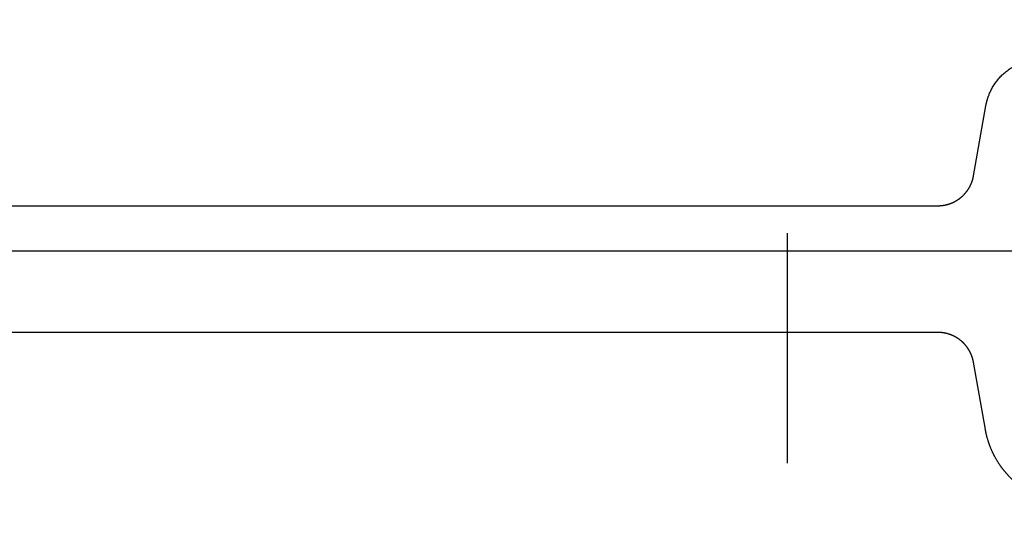
# Model space of a CAD drawing. Extents: x 460 to 8138, y 0 to 5507.
# Drawn here: x 3879 to 3934, y 1517 to 1544 of the extents above; entities that cross this region are included whole.
import ezdxf

# ---------------------------------------------------------------- set-up
doc = ezdxf.new("R2010")
doc.units = 0
doc.header["$LTSCALE"] = 2
doc.linetypes.add('CENTER', pattern=[50.8, 31.75, -6.35, 6.35, -6.35])
doc.layers.get('0').update_dxf_attribs({"linetype": 'CONTINUOUS'})
doc.layers.add('DANMEN', color=7, linetype='CONTINUOUS')

msp = doc.modelspace()

# ---------------------------------------------------------------- linework, layer by layer
at = {"color": 2}
for p, q in [((3932.186, 1535.8), (3932.868, 1539.671)), ((3837.572, 1534.147), (3930.216, 1534.147)), ((3803.894, 1531.647), (3963.894, 1531.647)), ((3930.216, 1527.147), (3837.573, 1527.147)), ((3932.841, 1521.779), (3932.186, 1525.495))]:
    msp.add_line(p, q, dxfattribs=at)
for points, knots in [([(3932.868, 1539.671), (3932.87, 1539.68), (3932.873, 1539.699), (3932.879, 1539.728), (3932.885, 1539.759), (3932.892, 1539.791), (3932.899, 1539.825), (3932.908, 1539.86), (3932.917, 1539.897), (3932.927, 1539.936), (3932.938, 1539.976), (3932.95, 1540.018), (3932.963, 1540.061), (3932.977, 1540.106), (3932.993, 1540.152), (3933.023, 1540.238), (3933.069, 1540.353), (3933.13, 1540.488), (3933.187, 1540.599), (3933.271, 1540.751), (3933.394, 1540.942), (3933.566, 1541.162), (3933.744, 1541.352), (3933.935, 1541.526), (3934.143, 1541.685), (3934.37, 1541.829), (3934.602, 1541.948), (3934.778, 1542.02), (3934.892, 1542.06), (3934.945, 1542.078), (3934.999, 1542.094), (3935.052, 1542.11), (3935.106, 1542.124), (3935.16, 1542.138), (3935.214, 1542.15), (3935.268, 1542.161), (3935.322, 1542.171), (3935.376, 1542.181), (3935.43, 1542.189), (3935.484, 1542.196), (3935.538, 1542.202), (3935.592, 1542.207), (3935.646, 1542.212), (3935.7, 1542.215), (3935.754, 1542.217), (3935.807, 1542.218), (3935.843, 1542.218), (3935.861, 1542.218)], [0, 0, 0, 0, 0.006541, 0.013472, 0.020796, 0.028517, 0.036639, 0.045165, 0.0541, 0.063447, 0.07321, 0.083393, 0.094, 0.105036, 0.116504, 0.128407, 0.168879, 0.203812, 0.232981, 0.256221, 0.326388, 0.392131, 0.453057, 0.508885, 0.573595, 0.636549, 0.697545, 0.756423, 0.769519, 0.782597, 0.795653, 0.808685, 0.821692, 0.834671, 0.84762, 0.860538, 0.873422, 0.886271, 0.899082, 0.911853, 0.924584, 0.937271, 0.949913, 0.962509, 0.975056, 0.987554, 1, 1, 1, 1]), ([(3930.216, 1534.147), (3930.224, 1534.147), (3930.239, 1534.148), (3930.262, 1534.148), (3930.285, 1534.149), (3930.309, 1534.15), (3930.332, 1534.151), (3930.355, 1534.152), (3930.378, 1534.154), (3930.401, 1534.156), (3930.424, 1534.158), (3930.448, 1534.161), (3930.471, 1534.164), (3930.494, 1534.167), (3930.517, 1534.17), (3930.541, 1534.174), (3930.564, 1534.178), (3930.587, 1534.182), (3930.61, 1534.187), (3930.633, 1534.191), (3930.656, 1534.196), (3930.679, 1534.202), (3930.702, 1534.207), (3930.726, 1534.213), (3930.749, 1534.22), (3930.771, 1534.226), (3930.794, 1534.233), (3930.817, 1534.24), (3930.84, 1534.247), (3930.863, 1534.255), (3930.885, 1534.263), (3930.908, 1534.271), (3930.931, 1534.279), (3930.953, 1534.288), (3930.976, 1534.297), (3930.998, 1534.306), (3931.02, 1534.316), (3931.042, 1534.326), (3931.064, 1534.336), (3931.086, 1534.347), (3931.108, 1534.357), (3931.13, 1534.368), (3931.152, 1534.38), (3931.173, 1534.391), (3931.195, 1534.403), (3931.216, 1534.415), (3931.237, 1534.428), (3931.258, 1534.44), (3931.279, 1534.453), (3931.3, 1534.467), (3931.321, 1534.48), (3931.342, 1534.494), (3931.362, 1534.508), (3931.382, 1534.523), (3931.402, 1534.537), (3931.422, 1534.552), (3931.442, 1534.567), (3931.462, 1534.583), (3931.481, 1534.598), (3931.501, 1534.615), (3931.522, 1534.633), (3931.544, 1534.651), (3931.565, 1534.671), (3931.586, 1534.691), (3931.608, 1534.711), (3931.629, 1534.732), (3931.65, 1534.753), (3931.672, 1534.775), (3931.693, 1534.798), (3931.713, 1534.821), (3931.734, 1534.845), (3931.755, 1534.87), (3931.775, 1534.895), (3931.796, 1534.92), (3931.816, 1534.947), (3931.835, 1534.973), (3931.855, 1535.001), (3931.874, 1535.029), (3931.893, 1535.058), (3931.912, 1535.087), (3931.93, 1535.117), (3931.948, 1535.148), (3931.966, 1535.179), (3931.983, 1535.211), (3932, 1535.243), (3932.016, 1535.276), (3932.032, 1535.31), (3932.048, 1535.344), (3932.063, 1535.379), (3932.077, 1535.414), (3932.091, 1535.45), (3932.104, 1535.487), (3932.117, 1535.524), (3932.129, 1535.562), (3932.14, 1535.6), (3932.151, 1535.639), (3932.161, 1535.679), (3932.17, 1535.719), (3932.178, 1535.759), (3932.183, 1535.786), (3932.186, 1535.8)], [0, 0, 0, 0, 0.008247, 0.016506, 0.024779, 0.033064, 0.041362, 0.049672, 0.057996, 0.066332, 0.07468, 0.083042, 0.091416, 0.099803, 0.108203, 0.116616, 0.125041, 0.133479, 0.14193, 0.150394, 0.15887, 0.167359, 0.175861, 0.184376, 0.192903, 0.201443, 0.209996, 0.218562, 0.22714, 0.235732, 0.244336, 0.252952, 0.261582, 0.270224, 0.278879, 0.287547, 0.296228, 0.304921, 0.313627, 0.322346, 0.331078, 0.339822, 0.348579, 0.357349, 0.366132, 0.374928, 0.383736, 0.392557, 0.401391, 0.410238, 0.419097, 0.427969, 0.436854, 0.445752, 0.454663, 0.463586, 0.472522, 0.481471, 0.490433, 0.499407, 0.509485, 0.519688, 0.530016, 0.540468, 0.551046, 0.561749, 0.572576, 0.583529, 0.594606, 0.605809, 0.617136, 0.628589, 0.640166, 0.651869, 0.663696, 0.675649, 0.687726, 0.699928, 0.712256, 0.724708, 0.737285, 0.749987, 0.762815, 0.775767, 0.788844, 0.802046, 0.815373, 0.828826, 0.842403, 0.856105, 0.869932, 0.883884, 0.897961, 0.912163, 0.92649, 0.940942, 0.955519, 0.970221, 0.985048, 1, 1, 1, 1]), ([(3932.186, 1525.495), (3932.184, 1525.502), (3932.182, 1525.517), (3932.178, 1525.539), (3932.173, 1525.56), (3932.168, 1525.582), (3932.164, 1525.603), (3932.158, 1525.624), (3932.153, 1525.645), (3932.148, 1525.666), (3932.142, 1525.687), (3932.136, 1525.708), (3932.13, 1525.728), (3932.124, 1525.748), (3932.117, 1525.769), (3932.111, 1525.789), (3932.104, 1525.808), (3932.097, 1525.828), (3932.09, 1525.847), (3932.082, 1525.867), (3932.075, 1525.886), (3932.067, 1525.905), (3932.059, 1525.924), (3932.051, 1525.942), (3932.043, 1525.961), (3932.035, 1525.979), (3932.027, 1525.997), (3932.018, 1526.015), (3932.01, 1526.033), (3932.001, 1526.05), (3931.992, 1526.067), (3931.983, 1526.085), (3931.974, 1526.102), (3931.965, 1526.119), (3931.955, 1526.135), (3931.946, 1526.152), (3931.936, 1526.168), (3931.926, 1526.184), (3931.917, 1526.2), (3931.907, 1526.216), (3931.897, 1526.231), (3931.887, 1526.247), (3931.877, 1526.262), (3931.866, 1526.277), (3931.856, 1526.292), (3931.846, 1526.307), (3931.835, 1526.321), (3931.825, 1526.336), (3931.814, 1526.35), (3931.804, 1526.364), (3931.793, 1526.378), (3931.782, 1526.391), (3931.771, 1526.405), (3931.76, 1526.418), (3931.75, 1526.431), (3931.739, 1526.444), (3931.728, 1526.457), (3931.716, 1526.47), (3931.705, 1526.482), (3931.694, 1526.495), (3931.683, 1526.507), (3931.672, 1526.519), (3931.661, 1526.531), (3931.649, 1526.542), (3931.638, 1526.554), (3931.627, 1526.565), (3931.616, 1526.576), (3931.604, 1526.587), (3931.593, 1526.598), (3931.582, 1526.609), (3931.57, 1526.619), (3931.559, 1526.63), (3931.547, 1526.64), (3931.536, 1526.65), (3931.525, 1526.66), (3931.513, 1526.67), (3931.494, 1526.686), (3931.466, 1526.709), (3931.429, 1526.738), (3931.392, 1526.766), (3931.354, 1526.793), (3931.315, 1526.819), (3931.276, 1526.844), (3931.237, 1526.868), (3931.197, 1526.891), (3931.157, 1526.913), (3931.116, 1526.934), (3931.075, 1526.954), (3931.033, 1526.973), (3930.992, 1526.991), (3930.95, 1527.008), (3930.908, 1527.024), (3930.865, 1527.039), (3930.823, 1527.053), (3930.78, 1527.067), (3930.737, 1527.079), (3930.694, 1527.09), (3930.65, 1527.1), (3930.607, 1527.109), (3930.563, 1527.117), (3930.52, 1527.124), (3930.477, 1527.131), (3930.433, 1527.136), (3930.39, 1527.14), (3930.346, 1527.143), (3930.303, 1527.146), (3930.259, 1527.147), (3930.231, 1527.147), (3930.216, 1527.147)], [0, 0, 0, 0, 0.008007, 0.015977, 0.023912, 0.03181, 0.039672, 0.047498, 0.055287, 0.063041, 0.070758, 0.078439, 0.086084, 0.093692, 0.101265, 0.108801, 0.116301, 0.123765, 0.131193, 0.138584, 0.14594, 0.153259, 0.160542, 0.167789, 0.174999, 0.182173, 0.189312, 0.196414, 0.20348, 0.210509, 0.217503, 0.22446, 0.231381, 0.238266, 0.245115, 0.251927, 0.258704, 0.265444, 0.272148, 0.278816, 0.285447, 0.292043, 0.298602, 0.305125, 0.311612, 0.318063, 0.324477, 0.330856, 0.337198, 0.343504, 0.349774, 0.356007, 0.362205, 0.368366, 0.374491, 0.38058, 0.386633, 0.39265, 0.39863, 0.404574, 0.410482, 0.416354, 0.42219, 0.42799, 0.433753, 0.43948, 0.445171, 0.450826, 0.456445, 0.462028, 0.467574, 0.473084, 0.478558, 0.483996, 0.489398, 0.494763, 0.500093, 0.516889, 0.533641, 0.550348, 0.56701, 0.583627, 0.6002, 0.616728, 0.63321, 0.649649, 0.666042, 0.682391, 0.698694, 0.714954, 0.731168, 0.747338, 0.763463, 0.779544, 0.79558, 0.811572, 0.827519, 0.843421, 0.859279, 0.875092, 0.890861, 0.906586, 0.922266, 0.937901, 0.953493, 0.969039, 0.984542, 1, 1, 1, 1]), ([(3937.765, 1517.647), (3937.753, 1517.647), (3937.73, 1517.647), (3937.695, 1517.648), (3937.661, 1517.648), (3937.626, 1517.649), (3937.591, 1517.65), (3937.556, 1517.652), (3937.521, 1517.653), (3937.486, 1517.655), (3937.451, 1517.657), (3937.416, 1517.66), (3937.381, 1517.662), (3937.346, 1517.665), (3937.311, 1517.668), (3937.276, 1517.671), (3937.241, 1517.675), (3937.206, 1517.679), (3937.171, 1517.683), (3937.136, 1517.687), (3937.101, 1517.692), (3937.066, 1517.696), (3937.031, 1517.702), (3936.996, 1517.707), (3936.961, 1517.712), (3936.926, 1517.718), (3936.891, 1517.724), (3936.856, 1517.731), (3936.821, 1517.737), (3936.786, 1517.744), (3936.751, 1517.751), (3936.716, 1517.759), (3936.681, 1517.766), (3936.647, 1517.774), (3936.612, 1517.782), (3936.577, 1517.791), (3936.542, 1517.799), (3936.507, 1517.808), (3936.473, 1517.817), (3936.438, 1517.827), (3936.403, 1517.836), (3936.369, 1517.846), (3936.334, 1517.856), (3936.3, 1517.867), (3936.265, 1517.878), (3936.231, 1517.889), (3936.196, 1517.9), (3936.162, 1517.911), (3936.128, 1517.923), (3936.094, 1517.935), (3936.059, 1517.947), (3936.025, 1517.96), (3935.991, 1517.973), (3935.957, 1517.986), (3935.923, 1517.999), (3935.89, 1518.012), (3935.856, 1518.026), (3935.822, 1518.04), (3935.789, 1518.055), (3935.755, 1518.069), (3935.722, 1518.084), (3935.688, 1518.099), (3935.655, 1518.114), (3935.622, 1518.13), (3935.589, 1518.146), (3935.556, 1518.162), (3935.523, 1518.178), (3935.49, 1518.195), (3935.457, 1518.212), (3935.424, 1518.229), (3935.392, 1518.246), (3935.359, 1518.264), (3935.327, 1518.282), (3935.295, 1518.3), (3935.263, 1518.319), (3935.231, 1518.337), (3935.199, 1518.356), (3935.167, 1518.375), (3935.135, 1518.395), (3935.104, 1518.415), (3935.072, 1518.434), (3935.041, 1518.455), (3935.01, 1518.475), (3934.979, 1518.496), (3934.948, 1518.517), (3934.917, 1518.538), (3934.886, 1518.559), (3934.856, 1518.581), (3934.825, 1518.603), (3934.795, 1518.625), (3934.765, 1518.648), (3934.735, 1518.67), (3934.705, 1518.693), (3934.675, 1518.716), (3934.646, 1518.74), (3934.616, 1518.763), (3934.587, 1518.787), (3934.557, 1518.812), (3934.526, 1518.839), (3934.493, 1518.866), (3934.461, 1518.895), (3934.428, 1518.924), (3934.396, 1518.953), (3934.363, 1518.983), (3934.331, 1519.013), (3934.299, 1519.044), (3934.266, 1519.075), (3934.234, 1519.107), (3934.202, 1519.14), (3934.17, 1519.173), (3934.138, 1519.206), (3934.106, 1519.24), (3934.074, 1519.275), (3934.042, 1519.31), (3934.01, 1519.345), (3933.979, 1519.381), (3933.948, 1519.418), (3933.916, 1519.455), (3933.885, 1519.493), (3933.854, 1519.532), (3933.824, 1519.571), (3933.793, 1519.61), (3933.763, 1519.65), (3933.733, 1519.691), (3933.703, 1519.732), (3933.673, 1519.774), (3933.644, 1519.816), (3933.615, 1519.859), (3933.586, 1519.902), (3933.557, 1519.947), (3933.529, 1519.991), (3933.501, 1520.036), (3933.473, 1520.082), (3933.446, 1520.129), (3933.419, 1520.175), (3933.392, 1520.223), (3933.366, 1520.271), (3933.34, 1520.32), (3933.314, 1520.369), (3933.289, 1520.419), (3933.264, 1520.469), (3933.24, 1520.52), (3933.216, 1520.572), (3933.193, 1520.624), (3933.17, 1520.676), (3933.147, 1520.73), (3933.125, 1520.783), (3933.104, 1520.838), (3933.083, 1520.893), (3933.062, 1520.948), (3933.043, 1521.004), (3933.023, 1521.061), (3933.005, 1521.118), (3932.986, 1521.175), (3932.969, 1521.233), (3932.952, 1521.292), (3932.936, 1521.351), (3932.92, 1521.411), (3932.905, 1521.471), (3932.891, 1521.532), (3932.877, 1521.593), (3932.864, 1521.655), (3932.852, 1521.717), (3932.845, 1521.758), (3932.841, 1521.779)], [0, 0, 0, 0, 0.004978, 0.00996, 0.014946, 0.019938, 0.024934, 0.029934, 0.034939, 0.039948, 0.044962, 0.049981, 0.055004, 0.060032, 0.065064, 0.070101, 0.075142, 0.080188, 0.085238, 0.090293, 0.095353, 0.100417, 0.105486, 0.110559, 0.115637, 0.120719, 0.125806, 0.130897, 0.135993, 0.141094, 0.146199, 0.151308, 0.156423, 0.161541, 0.166665, 0.171793, 0.176925, 0.182062, 0.187204, 0.19235, 0.1975, 0.202656, 0.207815, 0.21298, 0.218149, 0.223322, 0.2285, 0.233683, 0.23887, 0.244061, 0.249258, 0.254459, 0.259664, 0.264874, 0.270088, 0.275307, 0.280531, 0.285759, 0.290992, 0.296229, 0.301471, 0.306717, 0.311968, 0.317224, 0.322484, 0.327749, 0.333018, 0.338292, 0.34357, 0.348853, 0.354141, 0.359433, 0.364729, 0.37003, 0.375336, 0.380646, 0.385961, 0.391281, 0.396605, 0.401933, 0.407266, 0.412604, 0.417946, 0.423293, 0.428644, 0.434, 0.439361, 0.444726, 0.450096, 0.45547, 0.460849, 0.466232, 0.47162, 0.477012, 0.482409, 0.487811, 0.493217, 0.498628, 0.504703, 0.510825, 0.516993, 0.523209, 0.529471, 0.53578, 0.542136, 0.548539, 0.554988, 0.561485, 0.568028, 0.574618, 0.581255, 0.587938, 0.594669, 0.601446, 0.60827, 0.615141, 0.622058, 0.629023, 0.636034, 0.643092, 0.650197, 0.657349, 0.664548, 0.671793, 0.679085, 0.686424, 0.69381, 0.701243, 0.708722, 0.716249, 0.723822, 0.731442, 0.739108, 0.746822, 0.754582, 0.76239, 0.770244, 0.778144, 0.786092, 0.794087, 0.802128, 0.810216, 0.818351, 0.826533, 0.834761, 0.843037, 0.851359, 0.859728, 0.868144, 0.876606, 0.885116, 0.893672, 0.902275, 0.910925, 0.919622, 0.928366, 0.937156, 0.945993, 0.954877, 0.963808, 0.972786, 0.98181, 0.990882, 1, 1, 1, 1])]:
    msp.add_open_spline(points, degree=3, knots=knots, dxfattribs=at)
at = {"layer": 'DANMEN', "color": 1, "linetype": 'CENTER'}
msp.add_line((3921.894, 2218.431), (3921.894, 1313.065), dxfattribs=at)

doc.saveas('drawing.dxf')
